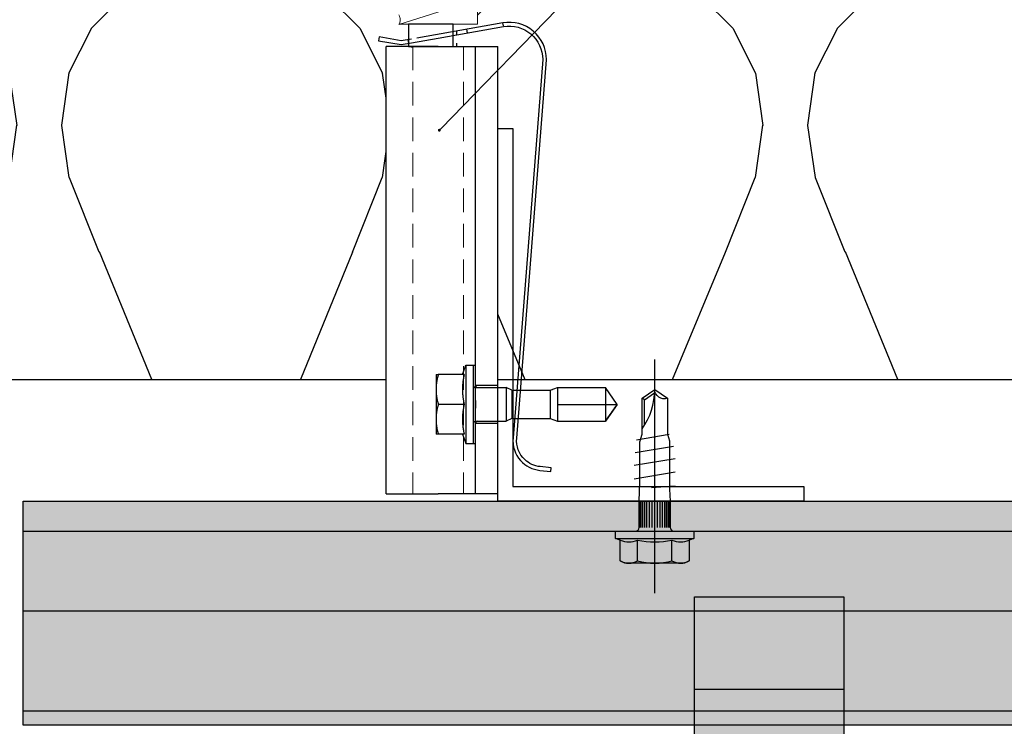
# Model space of a CAD drawing. Units: millimetres. Extents: x -362080 to -165483, y 96743 to 408859.
# Drawn here: x -181512 to -181380, y 200297 to 200392 of the extents above; entities that cross this region are included whole.
import ezdxf
from ezdxf import colors
from ezdxf.entities.mleader import LeaderData, LeaderLine
from ezdxf.math import Vec2, Vec3

# ---------------------------------------------------------------- set-up
doc = ezdxf.new("R2010")
doc.units = ezdxf.units.MM
doc.set_wipeout_variables(frame=1)
doc.linetypes.add('Verdeckt2', pattern=[4.762499999999999, 3.175, -1.5875])
for name, color, linetype in [('GIP-Bauseits', 8, 'Continuous'), ('GIP-Befestigungsmittel', 4, 'Continuous'), ('GIP-DIM-0', 12, 'Continuous'), ('GIP-Profile', 51, 'Continuous'), ('GIP-Text', 7, 'Continuous')]:
    doc.layers.add(name, color=color, linetype=linetype)
doc.styles.get("Standard").update_dxf_attribs({"font": 'calibri.ttf'})

# ---------------------------------------------------------------- blocks, each defined once
blk = doc.blocks.new('_Dot')
blk.add_hatch(color=0).paths.add_polyline_path([(-0.5, 0, 1), (0.5, 0, 1)])
at = {"color": 0}
blk.add_line((-1, 0), (-0.5, 0), dxfattribs=at)
blk = doc.blocks.new('*U180')
at = {"linetype": 'ByBlock'}
h = blk.add_hatch(dxfattribs=at)
h.set_pattern_fill('H1INSUN1', color=256, pattern_type=2)
h.set_pattern_definition([(67.38013459999999, (748.215160790618, 739), (3.150356747028127e-06, 100.0000003076922), [25.99999999999999, -1274]), (67.38013459999999, (848.215160790618, 739), (3.150356747028127e-06, 100.0000003076922), [25.99999999999999, -1274]), (67.38013459999999, (948.215160790618, 739), (3.150356747028127e-06, 100.0000003076922), [25.99999999999999, -1274]), (67.38013459999999, (1048.215160790618, 739), (3.150356747028127e-06, 100.0000003076922), [25.99999999999999, -1274]), (67.38013459999999, (1148.215160790618, 739), (3.150356747028127e-06, 100.0000003076922), [25.99999999999999, -1274]), (112.2490234, (832.2151607906178, 739), (-2.38241202765721e-06, 99.99999827928437), [23.76972769999999, -2353.203124999999]), (112.2490234, (932.2151607906178, 739), (-2.38241202765721e-06, 99.99999827928437), [23.76972769999999, -2353.203124999999]), (112.2490234, (1032.215160790618, 739), (-2.38241202765721e-06, 99.99999827928437), [23.76972769999999, -2353.203124999999]), (112.2490234, (1132.215160790618, 739), (-2.38241202765721e-06, 99.99999827928437), [23.76972769999999, -2353.203124999999]), (112.2490234, (1232.215160790618, 739), (-2.38241202765721e-06, 99.99999827928437), [23.76972769999999, -2353.203124999999]), (112.2490234, (1332.215160790618, 739), (-2.38241202765721e-06, 99.99999827928437), [23.76972769999999, -2353.203124999999]), (112.2490234, (1432.215160790618, 739), (-2.38241202765721e-06, 99.99999827928437), [23.76972769999999, -2353.203124999999]), (112.2490234, (1532.215160790618, 739), (-2.38241202765721e-06, 99.99999827928437), [23.76972769999999, -2353.203124999999]), (112.2490234, (1632.215160790618, 739), (-2.38241202765721e-06, 99.99999827928437), [23.76972769999999, -2353.203124999999]), (247.7509918, (807.2151607906178, 760.9999999999997), (-7.070251179186471e-06, 99.9999996129151), [23.76972769999996, -2353.203124999995]), (247.7509918, (907.2151607906178, 760.9999999999997), (-7.070251179186471e-06, 99.9999996129151), [23.76972769999996, -2353.203124999995]), (247.7509918, (1007.215160790618, 760.9999999999997), (-7.070251179186471e-06, 99.9999996129151), [23.76972769999996, -2353.203124999995]), (247.7509918, (1107.215160790618, 760.9999999999997), (-7.070251179186471e-06, 99.9999996129151), [23.76972769999996, -2353.203124999995]), (247.7509918, (1207.215160790618, 760.9999999999997), (-7.070251179186471e-06, 99.9999996129151), [23.76972769999996, -2353.203124999995]), (247.7509918, (1307.215160790618, 760.9999999999997), (-7.070251179186471e-06, 99.9999996129151), [23.76972769999996, -2353.203124999995]), (247.7509918, (1407.215160790618, 760.9999999999997), (-7.070251179186471e-06, 99.9999996129151), [23.76972769999996, -2353.203124999995]), (247.7509918, (1507.215160790618, 760.9999999999997), (-7.070251179186471e-06, 99.9999996129151), [23.76972769999996, -2353.203124999995]), (247.7509918, (1607.215160790618, 760.9999999999997), (-7.070251179186471e-06, 99.9999996129151), [23.76972769999996, -2353.203124999995]), (292.6198654, (772.215160790618, 762.9999999999998), (-3.150356747028127e-06, 100.0000003076922), [26.00000000000001, -1274.000000000001]), (292.6198654, (872.215160790618, 762.9999999999998), (-3.150356747028127e-06, 100.0000003076922), [26.00000000000001, -1274.000000000001]), (292.6198654, (972.215160790618, 762.9999999999998), (-3.150356747028127e-06, 100.0000003076922), [26.00000000000001, -1274.000000000001]), (292.6198654, (1072.215160790618, 762.9999999999998), (-3.150356747028127e-06, 100.0000003076922), [26.00000000000001, -1274.000000000001]), (292.6198654, (1172.215160790618, 762.9999999999998), (-3.150356747028127e-06, 100.0000003076922), [26.00000000000001, -1274.000000000001]), (81.8698959, (743.215160790618, 721.9999999999998), (4.942118795980831e-06, 99.99999966249106), [7.071067809999987, -700.0357055699984]), (68.1985931, (744.2151607906178, 728.9999999999998), (-9.858241085680675e-07, 100.0000011859525), [10.7703295, -527.7461548000001]), (68.1985931, (844.2151607906178, 728.9999999999998), (-9.858241085680675e-07, 100.0000011859525), [10.7703295, -527.7461548000001]), (291.8014069, (782.2151607906178, 739), (9.858241085680675e-07, 100.0000011859525), [10.7703295, -527.7461548000001]), (291.8014069, (882.2151607906178, 739), (9.858241085680675e-07, 100.0000011859525), [10.7703295, -527.7461548000001]), (278.1301041, (786.2151607906183, 728.9999999999998), (-4.942118795980831e-06, 99.99999966249106), [7.071067809999987, -700.0357055699984]), (278.1301041, (743.215160790618, 721.9999999999998), (-4.942118795980831e-06, 99.99999966249106), [7.071067809999987, -700.0357055699984]), (296.5650482, (744.2151607906178, 714.9999999999998), (1.752436467938878e-06, 99.99999760741669), [6.708203800000003, -216.8985901000001]), (315, (747.215160790618, 708.9999999999998), (-7.105427357601002e-15, 99.99999997361817), [7.07106781, -134.350296]), (326.3099327, (752.215160790618, 703.9999999999998), (-3.583935253459458e-06, 99.99999643704996), [3.605551200000003, -356.9495850000001]), (326.3099327, (852.215160790618, 703.9999999999998), (-3.583935253459458e-06, 99.99999643704996), [3.605551200000003, -356.9495850000001]), (326.3099327, (952.215160790618, 703.9999999999998), (-3.583935253459458e-06, 99.99999643704996), [3.605551200000003, -356.9495850000001]), (341.565052, (755.215160790618, 701.9999999999998), (-2.029815924231571e-07, 100.0000017971736), [3.162277700000002, -313.0654907200001]), (341.565052, (855.215160790618, 701.9999999999998), (-2.029815924231571e-07, 100.0000017971736), [3.162277700000002, -313.0654907200001]), (341.565052, (955.215160790618, 701.9999999999998), (-2.029815924231571e-07, 100.0000017971736), [3.162277700000002, -313.0654907200001]), (341.565052, (758.215160790618, 700.9999999999998), (-2.029815924231571e-07, 100.0000017971736), [3.162277700000002, -313.0654907200001]), (341.565052, (858.215160790618, 700.9999999999998), (-2.029815924231571e-07, 100.0000017971736), [3.162277700000002, -313.0654907200001]), (341.565052, (958.215160790618, 700.9999999999998), (-2.029815924231571e-07, 100.0000017971736), [3.162277700000002, -313.0654907200001]), (0, (761.2151607906183, 699.9999999999998), (0, 99.99999999999996), [8, -92]), (18.434948, (769.2151607906178, 699.9999999999998), (2.029815924231571e-07, 100.0000017971736), [3.162277699999998, -313.0654907199997]), (18.434948, (869.2151607906178, 699.9999999999998), (2.029815924231571e-07, 100.0000017971736), [3.162277699999998, -313.0654907199997]), (18.434948, (969.2151607906178, 699.9999999999998), (2.029815924231571e-07, 100.0000017971736), [3.162277699999998, -313.0654907199997]), (18.434948, (772.215160790618, 700.9999999999998), (2.029815924231571e-07, 100.0000017971736), [3.162277699999998, -313.0654907199997]), (18.434948, (872.215160790618, 700.9999999999998), (2.029815924231571e-07, 100.0000017971736), [3.162277699999998, -313.0654907199997]), (18.434948, (972.215160790618, 700.9999999999998), (2.029815924231571e-07, 100.0000017971736), [3.162277699999998, -313.0654907199997]), (33.69006729999998, (775.2151607906178, 701.9999999999998), (3.583935253459458e-06, 99.99999643704996), [3.605551199999999, -356.9495849999999]), (33.69006729999998, (875.2151607906178, 701.9999999999998), (3.583935253459458e-06, 99.99999643704996), [3.605551199999999, -356.9495849999999]), (33.69006729999998, (975.2151607906178, 701.9999999999998), (3.583935253459458e-06, 99.99999643704996), [3.605551199999999, -356.9495849999999]), (45, (778.215160790618, 703.9999999999998), (7.105427357601002e-15, 99.99999997361817), [7.071067810000002, -134.350296]), (63.43495179999999, (783.215160790618, 708.9999999999998), (-1.752436467938878e-06, 99.99999760741669), [6.7082038, -216.8985901]), (81.8698959, (786.2151607906183, 714.9999999999998), (4.942118795980831e-06, 99.99999966249106), [7.071067809999987, -700.0357055699984]), (81.8698959, (793.215160790618, 721.9999999999998), (4.942118795980831e-06, 99.99999966249106), [7.071067809999987, -700.0357055699984]), (68.1985931, (794.2151607906178, 728.9999999999998), (-9.858241085680675e-07, 100.0000011859525), [10.7703295, -527.7461548000001]), (68.1985931, (894.2151607906178, 728.9999999999998), (-9.858241085680675e-07, 100.0000011859525), [10.7703295, -527.7461548000001]), (291.8014069, (832.2151607906178, 739), (9.858241085680675e-07, 100.0000011859525), [10.7703295, -527.7461548000001]), (291.8014069, (932.2151607906178, 739), (9.858241085680675e-07, 100.0000011859525), [10.7703295, -527.7461548000001]), (278.1301041, (836.2151607906183, 728.9999999999998), (-4.942118795980831e-06, 99.99999966249106), [7.071067809999987, -700.0357055699984]), (278.1301041, (793.215160790618, 721.9999999999998), (-4.942118795980831e-06, 99.99999966249106), [7.071067809999987, -700.0357055699984]), (296.5650482, (794.2151607906178, 714.9999999999998), (1.752436467938878e-06, 99.99999760741669), [6.708203800000003, -216.8985901000001]), (315, (797.215160790618, 708.9999999999998), (-7.105427357601002e-15, 99.99999997361817), [7.07106781, -134.350296]), (326.3099327, (802.215160790618, 703.9999999999998), (-3.583935253459458e-06, 99.99999643704996), [3.605551200000003, -356.9495850000001]), (326.3099327, (902.215160790618, 703.9999999999998), (-3.583935253459458e-06, 99.99999643704996), [3.605551200000003, -356.9495850000001]), (326.3099327, (1002.215160790618, 703.9999999999998), (-3.583935253459458e-06, 99.99999643704996), [3.605551200000003, -356.9495850000001]), (341.565052, (805.215160790618, 701.9999999999998), (-2.029815924231571e-07, 100.0000017971736), [3.162277700000002, -313.0654907200001]), (341.565052, (905.215160790618, 701.9999999999998), (-2.029815924231571e-07, 100.0000017971736), [3.162277700000002, -313.0654907200001]), (341.565052, (1005.215160790618, 701.9999999999998), (-2.029815924231571e-07, 100.0000017971736), [3.162277700000002, -313.0654907200001]), (341.565052, (808.215160790618, 700.9999999999998), (-2.029815924231571e-07, 100.0000017971736), [3.162277700000002, -313.0654907200001]), (341.565052, (908.215160790618, 700.9999999999998), (-2.029815924231571e-07, 100.0000017971736), [3.162277700000002, -313.0654907200001]), (341.565052, (1008.215160790618, 700.9999999999998), (-2.029815924231571e-07, 100.0000017971736), [3.162277700000002, -313.0654907200001]), (0, (811.2151607906183, 699.9999999999998), (0, 99.99999999999996), [8, -92]), (18.434948, (819.2151607906178, 699.9999999999998), (2.029815924231571e-07, 100.0000017971736), [3.162277699999998, -313.0654907199997]), (18.434948, (919.2151607906178, 699.9999999999998), (2.029815924231571e-07, 100.0000017971736), [3.162277699999998, -313.0654907199997]), (18.434948, (1019.215160790618, 699.9999999999998), (2.029815924231571e-07, 100.0000017971736), [3.162277699999998, -313.0654907199997]), (18.434948, (822.215160790618, 700.9999999999998), (2.029815924231571e-07, 100.0000017971736), [3.162277699999998, -313.0654907199997]), (18.434948, (922.215160790618, 700.9999999999998), (2.029815924231571e-07, 100.0000017971736), [3.162277699999998, -313.0654907199997]), (18.434948, (1022.215160790618, 700.9999999999998), (2.029815924231571e-07, 100.0000017971736), [3.162277699999998, -313.0654907199997]), (33.69006729999998, (825.2151607906178, 701.9999999999998), (3.583935253459458e-06, 99.99999643704996), [3.605551199999999, -356.9495849999999]), (33.69006729999998, (925.2151607906178, 701.9999999999998), (3.583935253459458e-06, 99.99999643704996), [3.605551199999999, -356.9495849999999]), (33.69006729999998, (1025.215160790618, 701.9999999999998), (3.583935253459458e-06, 99.99999643704996), [3.605551199999999, -356.9495849999999]), (45, (828.215160790618, 703.9999999999998), (7.105427357601002e-15, 99.99999997361817), [7.071067810000002, -134.350296]), (63.43495179999999, (833.215160790618, 708.9999999999998), (-1.752436467938878e-06, 99.99999760741669), [6.7082038, -216.8985901]), (81.8698959, (836.2151607906183, 714.9999999999998), (4.942118795980831e-06, 99.99999966249106), [7.071067809999987, -700.0357055699984]), (81.8698959, (768.215160790618, 777.9999999999998), (4.942118795980831e-06, 99.99999966249106), [7.071067809999987, -700.0357055699984]), (63.43495179999999, (769.2151607906178, 784.9999999999997), (-1.752436467938878e-06, 99.99999760741669), [6.7082038, -216.8985901]), (45, (772.215160790618, 790.9999999999998), (7.105427357601002e-15, 99.99999997361817), [7.071067810000002, -134.350296]), (33.69006729999998, (777.215160790618, 795.9999999999997), (3.583935253459458e-06, 99.99999643704996), [3.605551199999999, -356.9495849999999]), (33.69006729999998, (877.215160790618, 795.9999999999997), (3.583935253459458e-06, 99.99999643704996), [3.605551199999999, -356.9495849999999]), (33.69006729999998, (977.215160790618, 795.9999999999997), (3.583935253459458e-06, 99.99999643704996), [3.605551199999999, -356.9495849999999]), (18.434948, (780.215160790618, 797.9999999999997), (2.029815924231571e-07, 100.0000017971736), [3.162277699999998, -313.0654907199997]), (18.434948, (880.215160790618, 797.9999999999997), (2.029815924231571e-07, 100.0000017971736), [3.162277699999998, -313.0654907199997]), (18.434948, (980.215160790618, 797.9999999999997), (2.029815924231571e-07, 100.0000017971736), [3.162277699999998, -313.0654907199997]), (18.434948, (783.215160790618, 798.9999999999997), (2.029815924231571e-07, 100.0000017971736), [3.162277699999998, -313.0654907199997]), (18.434948, (883.215160790618, 798.9999999999997), (2.029815924231571e-07, 100.0000017971736), [3.162277699999998, -313.0654907199997]), (18.434948, (983.215160790618, 798.9999999999997), (2.029815924231571e-07, 100.0000017971736), [3.162277699999998, -313.0654907199997]), (0, (786.2151607906183, 799.9999999999997), (0, 99.99999999999996), [8, -92]), (341.565052, (794.2151607906178, 799.9999999999997), (-2.029815924231571e-07, 100.0000017971736), [3.162277700000002, -313.0654907200001]), (341.565052, (894.2151607906178, 799.9999999999997), (-2.029815924231571e-07, 100.0000017971736), [3.162277700000002, -313.0654907200001]), (341.565052, (994.2151607906178, 799.9999999999997), (-2.029815924231571e-07, 100.0000017971736), [3.162277700000002, -313.0654907200001]), (341.565052, (797.215160790618, 798.9999999999997), (-2.029815924231571e-07, 100.0000017971736), [3.162277700000002, -313.0654907200001]), (341.565052, (897.215160790618, 798.9999999999997), (-2.029815924231571e-07, 100.0000017971736), [3.162277700000002, -313.0654907200001]), (341.565052, (997.215160790618, 798.9999999999997), (-2.029815924231571e-07, 100.0000017971736), [3.162277700000002, -313.0654907200001]), (326.3099327, (800.2151607906178, 797.9999999999997), (-3.583935253459458e-06, 99.99999643704996), [3.605551200000003, -356.9495850000001]), (326.3099327, (900.2151607906178, 797.9999999999997), (-3.583935253459458e-06, 99.99999643704996), [3.605551200000003, -356.9495850000001]), (326.3099327, (1000.215160790618, 797.9999999999997), (-3.583935253459458e-06, 99.99999643704996), [3.605551200000003, -356.9495850000001]), (315, (803.215160790618, 795.9999999999997), (-7.105427357601002e-15, 99.99999997361817), [7.07106781, -134.350296]), (296.5650482, (808.215160790618, 790.9999999999998), (1.752436467938878e-06, 99.99999760741669), [6.708203800000003, -216.8985901000001]), (278.1301041, (811.2151607906183, 784.9999999999997), (-4.942118795980831e-06, 99.99999966249106), [7.071067809999987, -700.0357055699984]), (278.1301041, (768.215160790618, 777.9999999999998), (-4.942118795980831e-06, 99.99999966249106), [7.071067809999987, -700.0357055699984]), (290.5560454999999, (769.2151607906178, 770.9999999999997), (1.254493909641496e-06, 100.0000023019941), [8.54400349999999, -845.8563842999989]), (290.5560454999999, (869.2151607906178, 770.9999999999997), (1.254493909641496e-06, 100.0000023019941), [8.54400349999999, -845.8563842999989]), (290.5560454999999, (969.2151607906178, 770.9999999999997), (1.254493909641496e-06, 100.0000023019941), [8.54400349999999, -845.8563842999989]), (68.1985931, (807.2151607906178, 760.9999999999997), (-9.858241085680675e-07, 100.0000011859525), [10.7703295, -527.7461548000001]), (68.1985931, (907.2151607906178, 760.9999999999997), (-9.858241085680675e-07, 100.0000011859525), [10.7703295, -527.7461548000001]), (81.8698959, (811.2151607906183, 770.9999999999997), (4.942118795980831e-06, 99.99999966249106), [7.071067809999987, -700.0357055699984]), (0, (740.215160790618, 799.9999999999997), (0, 99.99999999999996), [4, -96]), (341.565052, (744.2151607906178, 799.9999999999997), (-2.029815924231571e-07, 100.0000017971736), [3.162277700000002, -313.0654907200001]), (341.565052, (844.2151607906178, 799.9999999999997), (-2.029815924231571e-07, 100.0000017971736), [3.162277700000002, -313.0654907200001]), (341.565052, (944.2151607906178, 799.9999999999997), (-2.029815924231571e-07, 100.0000017971736), [3.162277700000002, -313.0654907200001]), (341.565052, (747.215160790618, 798.9999999999997), (-2.029815924231571e-07, 100.0000017971736), [3.162277700000002, -313.0654907200001]), (341.565052, (847.215160790618, 798.9999999999997), (-2.029815924231571e-07, 100.0000017971736), [3.162277700000002, -313.0654907200001]), (341.565052, (947.215160790618, 798.9999999999997), (-2.029815924231571e-07, 100.0000017971736), [3.162277700000002, -313.0654907200001]), (326.3099327, (750.2151607906178, 797.9999999999997), (-3.583935253459458e-06, 99.99999643704996), [3.605551200000003, -356.9495850000001]), (326.3099327, (850.2151607906178, 797.9999999999997), (-3.583935253459458e-06, 99.99999643704996), [3.605551200000003, -356.9495850000001]), (326.3099327, (950.2151607906178, 797.9999999999997), (-3.583935253459458e-06, 99.99999643704996), [3.605551200000003, -356.9495850000001]), (315, (753.215160790618, 795.9999999999997), (-7.105427357601002e-15, 99.99999997361817), [7.07106781, -134.350296]), (296.5650482, (758.215160790618, 790.9999999999998), (1.752436467938878e-06, 99.99999760741669), [6.708203800000003, -216.8985901000001]), (278.1301041, (761.2151607906183, 784.9999999999997), (-4.942118795980831e-06, 99.99999966249106), [7.071067809999987, -700.0357055699984]), (69.4439545, (758.215160790618, 762.9999999999998), (-1.254493909641496e-06, 100.0000023019941), [8.544003499999999, -845.8563842999997]), (69.4439545, (858.215160790618, 762.9999999999998), (-1.254493909641496e-06, 100.0000023019941), [8.544003499999999, -845.8563842999997]), (69.4439545, (958.215160790618, 762.9999999999998), (-1.254493909641496e-06, 100.0000023019941), [8.544003499999999, -845.8563842999997]), (81.8698959, (761.2151607906183, 770.9999999999997), (4.942118795980831e-06, 99.99999966249106), [7.071067809999987, -700.0357055699984]), (81.8698959, (818.215160790618, 777.9999999999998), (4.942118795980831e-06, 99.99999966249106), [7.071067809999987, -700.0357055699984]), (63.43495179999999, (819.2151607906178, 784.9999999999997), (-1.752436467938878e-06, 99.99999760741669), [6.7082038, -216.8985901]), (45, (822.215160790618, 790.9999999999998), (7.105427357601002e-15, 99.99999997361817), [7.071067810000002, -134.350296]), (33.69006729999998, (827.215160790618, 795.9999999999997), (3.583935253459458e-06, 99.99999643704996), [3.605551199999999, -356.9495849999999]), (33.69006729999998, (927.215160790618, 795.9999999999997), (3.583935253459458e-06, 99.99999643704996), [3.605551199999999, -356.9495849999999]), (33.69006729999998, (1027.215160790618, 795.9999999999997), (3.583935253459458e-06, 99.99999643704996), [3.605551199999999, -356.9495849999999]), (18.434948, (830.215160790618, 797.9999999999997), (2.029815924231571e-07, 100.0000017971736), [3.162277699999998, -313.0654907199997]), (18.434948, (930.215160790618, 797.9999999999997), (2.029815924231571e-07, 100.0000017971736), [3.162277699999998, -313.0654907199997]), (18.434948, (1030.215160790618, 797.9999999999997), (2.029815924231571e-07, 100.0000017971736), [3.162277699999998, -313.0654907199997]), (18.434948, (833.215160790618, 798.9999999999997), (2.029815924231571e-07, 100.0000017971736), [3.162277699999998, -313.0654907199997]), (18.434948, (933.215160790618, 798.9999999999997), (2.029815924231571e-07, 100.0000017971736), [3.162277699999998, -313.0654907199997]), (18.434948, (1033.215160790618, 798.9999999999997), (2.029815924231571e-07, 100.0000017971736), [3.162277699999998, -313.0654907199997]), (0, (836.2151607906183, 799.9999999999997), (0, 99.99999999999996), [4, -96]), (278.1301041, (818.215160790618, 777.9999999999998), (-4.942118795980831e-06, 99.99999966249106), [7.071067809999987, -700.0357055699984]), (291.8014069, (819.2151607906178, 770.9999999999997), (9.858241085680675e-07, 100.0000011859525), [10.7703295, -527.7461548000001]), (291.8014069, (919.2151607906178, 770.9999999999997), (9.858241085680675e-07, 100.0000011859525), [10.7703295, -527.7461548000001])])
h.paths.add_polyline_path([(0, 100), (1103.833338740041, 100), (1103.833338740041, 0), (0, 0)])
blk.add_lwpolyline([(0, 100), (1103.833338740041, 100), (1103.833338740041, 0), (0, 0)], close=True)
blk = doc.blocks.new('GIP-Rohbau_1')
at = {"transparency": 33554687, "xscale": -1, "rotation": 180}
blk.add_blockref('*U180', (2254.811996181787, -6964.652834016131), dxfattribs=at)
blk = doc.blocks.new('*U213')
blk.add_hatch(color=254).paths.add_polyline_path([(-10, -3), (-9.99999999999909, 38.19999999999982), (10.00000000000045, 38.19999999999982), (10, -3)])
at = {"flags": 128}
blk.add_lwpolyline([(-10, -3), (-9.99999999999909, 38.19999999999982), (10.00000000000045, 38.19999999999982), (10, -3)], close=True, dxfattribs=at)
for points in [[(-9.999999999999545, 25.82861032483197), (10.00000000000045, 25.82861032483197)], [(-9.999999999999545, 15), (10, 15)]]:
    blk.add_lwpolyline(points, dxfattribs=at)
blk = doc.blocks.new('Isolink GP-235 horizontal')
for p, q in [((-169319.3977554322, 205183.1684291108), (-169319.5464132332, 205184.661044553)), ((-169319.0488747525, 205184.7105971533), (-169318.9002169515, 205183.2179817111)), ((-169329.7944030314, 205183.323493645), (-169330.1594030313, 205182.323493645)), ((-169329.7944030314, 205183.3241187427), (-169329.9109104614, 205183.0049203041)), ((-169329.7944030314, 205183.323493645), (-169325.9944030314, 205183.323493645)), ((-169325.9944030314, 205183.3241187427), (-169325.6294030314, 205182.3241187427)), ((-169325.9944030314, 205183.323493645), (-169325.6294030313, 205182.323493645)), ((-169318.9002169515, 205183.2179817111), (-169319.3977554322, 205183.1684291108)), ((-169330.1085597468, 205182.4634154126), (-169330.1594030314, 205182.3241187427)), ((-169330.1594030314, 205182.3241187427), (-169330.1591748707, 205182.3241187427)), ((-169330.1594030314, 205182.3241187427), (-169330.1594030314, 205182.323493645)), ((-169330.1591748707, 205182.3241187427), (-169330.1594030314, 205175.9094637191)), ((-169330.1594030313, 205182.323493645), (-169327.8944030314, 205182.323493645)), ((-169327.8944030314, 205182.3241187427), (-169327.8944030314, 205182.323493645)), ((-169327.8944030314, 205182.323493645), (-169327.8944030314, 205176.209463719)), ((-169327.8944030314, 205182.323493645), (-169325.6294030313, 205182.323493645)), ((-169325.629631192, 205182.3241187427), (-169325.6294030314, 205182.3241187427)), ((-169325.6294030314, 205182.3241187427), (-169325.6294030314, 205182.323493645)), ((-169325.6294030313, 205182.323493645), (-169325.6294030313, 205176.209463719)), ((-169330.1594030314, 205176.2100888167), (-169330.157665015, 205176.2100888167)), ((-169330.1594030313, 205176.209463719), (-169330.157665015, 205176.209463719)), ((-169327.8944030314, 205176.209463719), (-169327.8944030314, 205174.623493645)), ((-169325.6294030314, 205176.209463719), (-169325.6294030314, 205175.9094637191)), ((-169330.1594030314, 205175.9094637191), (-169325.6294030314, 205175.9094637191)), ((-169327.8944030314, 205174.323493645), (-169330.1594030314, 205175.9094637191)), ((-169327.8944030314, 205174.323493645), (-169325.6294030314, 205175.9094637191)), ((-169327.8944030314, 205174.623493645), (-169327.8944030314, 205174.323493645))]:
    blk.add_line(p, q)
blk.add_arc((-169323.0291825983, 205184.3141763507), 3.49999999999818, 5.68764629380928, 43.5167958028339)
at = {"extrusion": (0, 0, -1)}
blk.add_arc((169323.0291825983, 205184.3141763507), 3.999999999998655, 132.0886726992764, 174.3123537061907, dxfattribs=at)
blk.add_open_spline([(-169325.6311410477, 205175.9094637191), (-169325.7696549747, 205175.8122504433), (-169325.9088483377, 205175.7146023293), (-169326.6818225865, 205175.1725293487), (-169327.3168400534, 205174.727907596), (-169327.8944030314, 205174.323493645)], degree=3, knots=[1.650425592306346, 1.650425592306346, 1.650425592306346, 1.650425592306346, 2.115222620770598, 2.115222620770598, 4.230445241541196, 4.230445241541196, 4.230445241541196, 4.230445241541196])
at = {"color": 7, "linetype": 'Continuous', "true_color": 0xffffff}
blk.add_wipeout([(-169375.8944030314, 205205.32349364506), (-169315.89440303142, 205205.32349364506), (-169315.89440303142, 205190.32349364506), (-169375.8944030314, 205190.32349364506), (-169375.8944030314, 205193.05559505956), (-169431.2348012325, 205193.05559505956), (-169431.2348012325, 205188.05559505956), (-169476.2348012325, 205188.05559505956), (-169476.2348012325, 205210.0553653555), (-169431.2348012325, 205210.0553653555), (-169431.2348012325, 205205.0553653555), (-169378.76575356032, 205205.0553653555)], dxfattribs=at)
for p, q in [((-169377.1528670175, 205206.2320332665), (-169376.6603756313, 205206.3183595919)), ((-169376.6349090654, 205203.2770849489), (-169377.1528670175, 205206.2320332665)), ((-169376.6603756312, 205206.3183595919), (-169376.1271960188, 205203.2765717551)), ((-169375.8944030314, 205198.323493645), (-169375.8944030314, 205205.323493645)), ((-169375.8822962782, 205205.323493645), (-169375.8944030314, 205205.323493645)), ((-169375.3746731868, 205205.323493645), (-169375.8822962782, 205205.323493645)), ((-169315.8944030314, 205205.323493645), (-169375.3746731868, 205205.323493645)), ((-169315.8944030314, 205205.323493645), (-169315.8944030314, 205198.323493645)), ((-169376.8740101006, 205201.9290449205), (-169376.6349090654, 205203.2770849489)), ((-169376.1271960188, 205203.2765717551), (-169376.3662060292, 205201.9290449205)), ((-169379.0504475904, 205189.6583960193), (-169377.0057204534, 205201.1864683458)), ((-169376.3662060292, 205201.9290449205), (-169377.0057204534, 205198.3234936451)), ((-169376.3071463447, 205202.2620205542), (-169376.7994622083, 205202.3493423178)), ((-169375.8944030314, 205201.1864683458), (-169375.7626926785, 205201.9290449205)), ((-169331.8944030314, 205198.6241187427), (-169329.8944030314, 205198.6241187427)), ((-169331.8944030314, 205198.623493645), (-169329.8944030314, 205198.623493645)), ((-169329.8944030314, 205198.6241187427), (-169325.8944030314, 205198.6241187427)), ((-169329.8944030314, 205198.623493645), (-169325.8944030314, 205198.623493645)), ((-169325.8944030314, 205198.6241187427), (-169323.8944030314, 205198.6241187427)), ((-169325.8944030314, 205198.623493645), (-169323.8944030314, 205198.623493645)), ((-169377.0057204534, 205198.3234936451), (-169378.5581116178, 205189.5711876292)), ((-169375.8944030314, 205198.323493645), (-169375.8944030314, 205195.323493645)), ((-169331.8944030314, 205194.8532308731), (-169331.8944030314, 205198.3140925682)), ((-169327.8944030314, 205198.3140925682), (-169327.8944030314, 205198.3147176659)), ((-169327.8944030314, 205194.8532308731), (-169327.8944030314, 205198.3140925682)), ((-169323.8944030314, 205194.8532308731), (-169323.8944030314, 205198.3140925682)), ((-169315.8944030314, 205195.323493645), (-169315.8944030314, 205198.323493645)), ((-169377.4491439242, 205195.823493645), (-169377.9569479957, 205195.823493645)), ((-169375.8944030314, 205195.823493645), (-169376.3378265022, 205195.823493645)), ((-169377.7042945622, 205194.3849667358), (-169378.1966104258, 205194.4722884994)), ((-169375.8944030314, 205195.323493645), (-169375.8944030314, 205193.323493645)), ((-169331.8944030314, 205195.0790815355), (-169333.1444030314, 205194.6241187427)), ((-169331.8944030314, 205195.0784564378), (-169333.1444030314, 205194.623493645)), ((-169333.1444030314, 205194.6241187427), (-169322.6444030314, 205194.6241187427)), ((-169333.1444030314, 205194.6241187427), (-169333.1444030314, 205194.623493645)), ((-169333.1444030314, 205194.623493645), (-169322.6444030314, 205194.623493645)), ((-169333.1444030314, 205194.623493645), (-169333.1444030314, 205193.623493645)), ((-169323.8944030314, 205195.0790815355), (-169322.6444030314, 205194.6241187427)), ((-169323.8944030314, 205195.0784564378), (-169322.6444030314, 205194.623493645)), ((-169322.6444030314, 205194.6241187427), (-169322.6444030314, 205194.623493645)), ((-169322.6444030314, 205194.623493645), (-169322.6444030314, 205193.623493645)), ((-169315.8944030314, 205193.323493645), (-169315.8944030314, 205195.323493645)), ((-169315.8944030314, 205193.323493645), (-169375.8944030314, 205193.323493645)), ((-169375.8944030314, 205193.323493645), (-169375.8944030314, 205190.323493645)), ((-169333.1444030314, 205193.6241187427), (-169322.6444030314, 205193.6241187427)), ((-169333.1444030314, 205193.623493645), (-169322.6444030314, 205193.623493645)), ((-169333.1444030314, 205193.623493645), (-169333.1444030314, 205193.323493645)), ((-169330.4444030313, 205190.323493645), (-169330.4444030313, 205193.323493645)), ((-169330.1444030314, 205193.3241187427), (-169330.1444030314, 205193.323493645)), ((-169330.1444030314, 205193.323493645), (-169330.1444030314, 205189.523493645)), ((-169325.6444030314, 205193.3241187427), (-169325.6444030314, 205193.323493645)), ((-169325.6444030314, 205193.323493645), (-169325.6444030314, 205189.523493645)), ((-169325.3444030314, 205190.323493645), (-169325.3444030314, 205193.323493645)), ((-169322.6444030314, 205193.623493645), (-169322.6444030314, 205193.323493645)), ((-169315.8944030314, 205190.323493645), (-169315.8944030314, 205193.323493645)), ((-169378.6702952603, 205189.590968633), (-169379.0505244306, 205189.6580132946)), ((-169378.6702952603, 205189.590968633), (-169379.0504475904, 205189.6583960193)), ((-169315.8944030314, 205190.323493645), (-169375.8944030314, 205190.323493645)), ((-169330.1444030314, 205189.523493645), (-169330.1444030314, 205189.223493645)), ((-169330.1444030314, 205189.223493645), (-169325.6444030314, 205189.223493645)), ((-169329.7944030314, 205188.4436642372), (-169330.1444030314, 205189.223493645)), ((-169325.9944030314, 205188.4436642372), (-169325.6444030314, 205189.223493645)), ((-169325.6444030314, 205189.523493645), (-169325.6444030314, 205189.223493645)), ((-169374.1218246897, 205184.3166341503), (-169323.4256034009, 205188.2944841965)), ((-169329.7944030314, 205188.4436642372), (-169325.9944030314, 205188.4436642372)), ((-169329.7944030314, 205188.323493645), (-169329.7944030314, 205183.323493645)), ((-169325.9944030314, 205188.323493645), (-169325.9944030314, 205183.323493645)), ((-169323.3760508005, 205187.7969457158), (-169374.0722720894, 205183.8190956696))]:
    blk.add_line(p, q)
at = {"color": 0, "linetype": 'Continuous', "lineweight": 0}
blk.add_line((-169378.8209449838, 205203.5913922305), (-169381.6020811812, 205194.8400161271), dxfattribs=at)
at = {"linetype": 'Continuous'}
blk.add_line((-169378.8944030314, 205193.0555950595), (-169378.8209449838, 205203.5913922305), dxfattribs=at)
at = {"color": 0, "linetype": 'Continuous', "lineweight": 0, "extrusion": (5.66553889764798e-16, -1, 0)}
blk.add_line((-169382.8079843617, 205193.0555950595), (-169378.8944030314, 205193.0555950595), dxfattribs=at)
at = {"linetype": 'Continuous'}
blk.add_lwpolyline([(-169378.8576740076, 205202.3258481259), (-169375.8944030314, 205202.3258481259), (-169375.8944030314, 205196.3305570876), (-169378.8576740076, 205196.3305570876)], close=True, dxfattribs=at)
at = {"extrusion": (0, 0, -1)}
for centre, radius, start, end in [((169330.4444030313, 205193.3241187427), 0.3000000000010344, 89.99999999666495, 180), ((169330.4444030313, 205193.323493645), 0.3000000000010344, 89.99999999666495, 180), ((169330.4444030313, 205193.023493645), 0.3000000000010344, 89.99999999666495, 180), ((169325.3444030314, 205193.3241187427), 0.3000000000001818, 0, 90), ((169325.3444030313, 205193.323493645), 0.3000000000001818, 0, 90), ((169325.3444030314, 205193.023493645), 0.3000000000001818, 0, 90), ((169374.1218246897, 205188.8166341503), 5.000000000001816, 270, 9.687587213730941), ((169323.0291825983, 205184.3141763507), 4.000000000003636, 84.31235370793023, 132.0886726992764)]:
    blk.add_arc(centre, radius, start, end, dxfattribs=at)
for centre, radius, start, end in [((-169374.1218246897, 205188.8166341503), 4.500000000001569, 170.3471257217721, 270), ((-169323.0291825983, 205184.3141763507), 3.500000000000119, 43.5167958028339, 95.68764629206977)]:
    blk.add_arc(centre, radius, start, end)
at = {"color": 0, "linetype": 'Continuous', "lineweight": 0}
blk.add_open_spline([(-169378.8208347401, 205203.5915932762), (-169378.8315876933, 205203.5848814353), (-169378.8427667849, 205203.5781894509), (-169378.9567004978, 205203.5128136471), (-169379.1000181496, 205203.4559957262), (-169379.4261548967, 205203.4018065398), (-169379.6214281138, 205203.4117452956), (-169379.9123894079, 205203.4880362876), (-169380.0254908369, 205203.5418399885), (-169380.1089116413, 205203.5943522103)], degree=3, knots=[9.083759814550042, 9.083759814550042, 9.083759814550042, 9.083759814550042, 9.166324400267769, 9.166324400267769, 9.883905597009864, 9.883905597009864, 10.68268182974029, 10.68268182974029, 11.30934068015409, 11.30934068015409, 11.30934068015409, 11.30934068015409], dxfattribs=at)
for points, weights in [([(-169331.8944030314, 205198.6241187427), (-169331.8944030314, 205198.6241187427), (-169331.8944030314, 205198.623493645)], [1, 1.001708786713636, 1.00326370892319]), ([(-169331.8944030314, 205198.3147176659), (-169330.8226062616, 205198.6241187427), (-169329.8944030314, 205198.6241187427)], [1, 1.037954849302058, 1]), ([(-169331.8944030314, 205198.623493645), (-169331.8944030314, 205198.623493645), (-169331.8944030314, 205198.3140925682)], [1, 1.037954849302053, 1]), ([(-169331.8944030314, 205198.3140925682), (-169330.8226062616, 205198.623493645), (-169329.8944030314, 205198.623493645)], [1, 1.037954849302058, 1]), ([(-169329.8944030314, 205198.6241187427), (-169328.9661998011, 205198.6241187427), (-169327.8944030314, 205198.3147176659)], [1, 1.037954849302038, 1]), ([(-169329.8944030314, 205198.623493645), (-169328.9661998011, 205198.623493645), (-169327.8944030314, 205198.3140925682)], [1, 1.037954849302038, 1]), ([(-169327.8944030314, 205198.3147176659), (-169326.8226062616, 205198.6241187427), (-169325.8944030314, 205198.6241187427)], [1, 1.037954849302057, 1]), ([(-169327.8944030314, 205198.3140925682), (-169326.8226062616, 205198.623493645), (-169325.8944030314, 205198.623493645)], [1, 1.037954849302057, 1]), ([(-169325.8944030314, 205198.6241187427), (-169324.9661998011, 205198.6241187427), (-169323.8944030314, 205198.3147176659)], [1, 1.037954849302057, 1]), ([(-169325.8944030314, 205198.623493645), (-169324.9661998011, 205198.623493645), (-169323.8944030314, 205198.3140925682)], [1, 1.037954849302057, 1]), ([(-169323.8944030314, 205198.623493645), (-169323.8944030314, 205198.6241187427), (-169323.8944030314, 205198.6241187427)], [1.003263708923222, 1.001708786713654, 1]), ([(-169323.8944030314, 205198.3140925682), (-169323.8944030314, 205198.623493645), (-169323.8944030314, 205198.623493645)], [1, 1.037954849302046, 1]), ([(-169331.8944030314, 205194.8538559708), (-169330.8226062616, 205195.0790815355), (-169329.8944030314, 205195.0790815355)], [1.030728640187327, 1.053781655736746, 1]), ([(-169331.8944030314, 205194.8532308731), (-169330.8226062616, 205195.0784564378), (-169329.8944030314, 205195.0784564378)], [1.030728640187327, 1.053781655736746, 1]), ([(-169329.8944030314, 205195.0790815355), (-169328.9661998011, 205195.0790815355), (-169327.8944030314, 205194.8538559708)], [1, 1.053781655736743, 1.030728640187325]), ([(-169329.8944030314, 205195.0784564378), (-169328.9661998011, 205195.0784564378), (-169327.8944030314, 205194.8532308731)], [1, 1.053781655736743, 1.030728640187325]), ([(-169327.8944030314, 205194.8538559708), (-169326.8226062616, 205195.0790815355), (-169325.8944030314, 205195.0790815355)], [1.030728640187323, 1.053781655736739, 1]), ([(-169327.8944030314, 205194.8532308731), (-169326.8226062616, 205195.0784564378), (-169325.8944030314, 205195.0784564378)], [1.030728640187323, 1.053781655736739, 1]), ([(-169325.8944030314, 205195.0790815355), (-169324.9661998011, 205195.0790815355), (-169323.8944030314, 205194.8538559708)], [1, 1.053781655736743, 1.030728640187325]), ([(-169325.8944030314, 205195.0784564378), (-169324.9661998011, 205195.0784564378), (-169323.8944030314, 205194.8532308731)], [1, 1.053781655736743, 1.030728640187325])]:
    blk.add_rational_spline(points, weights, degree=2)
blk.add_open_spline([(-169328.3968968124, 205193.323493645), (-169328.3796364801, 205193.323493645), (-169328.362364761, 205193.3235026463), (-169328.1932886013, 205193.3236522778), (-169328.0411831323, 205193.3241187427), (-169327.7476229304, 205193.3241187427), (-169327.5955174614, 205193.3236522778), (-169327.4264413017, 205193.3235026463), (-169327.4091695826, 205193.323493645), (-169327.3919092503, 205193.323493645)], degree=3, knots=[4.940589452189769, 4.940589452189769, 4.940589452189769, 4.940589452189769, 4.99070069741352, 4.99070069741352, 5.431041000306884, 5.431041000306884, 5.871381303200248, 5.871381303200248, 5.921492548424, 5.921492548424, 5.921492548424, 5.921492548424])
at = {"layer": 'GIP-Text', "color": 253, "linetype": 'Verdeckt2', "lineweight": 0}
for p, q in [((-169375.8944030314, 205201.723493645), (-169315.8944030314, 205201.723493645)), ((-169375.8944030314, 205194.923493645), (-169315.8944030314, 205194.923493645))]:
    blk.add_line(p, q, dxfattribs=at)
blk = doc.blocks.new('*U226')
at = {"xscale": -1, "rotation": 90}
blk.add_blockref('Isolink GP-235 horizontal', (33891.46460787393, 32894.81457471178), dxfattribs=at)
blk = doc.blocks.new('*U81')
at = {"color": 0, "linetype": 'ByBlock', "lineweight": -2}
blk.add_lwpolyline([(-4, 4.898587196589413e-16), (27.3, -9.797174393178826e-16)], dxfattribs=at)
blk = doc.blocks.new('EJO_ JT9-3H_5-5_5x19')
at = {"linetype": 'ByBlock'}
blk.add_lwpolyline([(-4.299999999988358, 4), (-3.990598923235666, 4.618802153505385), (-1.229737228044542, 4.618802153505385), (-1, 5.25), (0, 5.25), (0, -5.25), (-1, -5.25), (-1.229737228044542, -4.618802153505385), (-3.990598923235666, -4.618802153505385), (-4.299999999988358, -4)], close=True, dxfattribs=at)
for points in [[(-3.990598923235666, 4.618802153505385, 0.2679491924311226), (-3.990598923235666, 2.309401076752692, 0.1339745962155621), (-3.990598923235666, -2.309401076752692, 0.2679491924311226), (-3.990598923235666, -4.618802153505385)], [(-1.229737228044542, 4.618802153505385, 0.176326980708463), (-1.229737228044542, 2.309401076752692, 0.08816349035423485), (-1.229737228044542, -2.309401076752692, 0.176326980708463), (-1.229737228044542, -4.618802153505385)], [(0, 2.584999999991851, 0.4142135623730951), (0.5, 2.084999999991851), (4, 2.084999999991851), (6.5482010935375, 1.994999999995343), (11.97820109353052, 1.994999999995343), (13, 1.700000000011642), (17.80964718502946, 1.700000000011642), (19, 0), (17.80964718502946, -1.700000000011642), (13, -1.700000000011642), (12.09500000000116, -1.994999999995343), (5.64320109350956, -1.994999999995343), (4, -2.084999999991851), (0.5, -2.084999999991851, 0.4142135623730951), (0, -2.584999999991851)], [(13.70000000001164, 1.700000000011642, 0.1564517764884105), (19, 0)], [(17.80964718502946, -1.700000000011642, -0.520567050551746), (19, 0)]]:
    blk.add_lwpolyline(points, format="xyb", dxfattribs=at)
for points in [[(-1, 5.25), (-1, -5.25)], [(7.889100546773989, -2.75), (6.984100546775153, 2.75)], [(9.69910054677166, -2.75), (8.794100546772825, 2.75)], [(10.54116124191205, 2.640985926176654), (11.38322193705244, -2.531971852382412)], [(-3.990598923235666, 2.309401076752692), (-1.229737228044542, 2.309401076752692)], [(0.5, 2.053324165026424), (4, 2.053324165026424)], [(0.5, 1.959259114344604), (4, 1.959259114344604)], [(0.5, 1.805662966886302), (4, 1.805662966886302)], [(0.5, 1.597202663891949), (4, 1.597202663891949)], [(0.5, 1.340212166192941), (4, 1.340212166192941)], [(4, 2.084999999991851), (4, -2.084999999991851)], [(12.22528263216373, 2.422957778559066), (13, -1.935112690669484)], [(14.22723720411886, 1.350000000005821), (17.62744871733594, 1.350000000005821), (18.56546981839347, 0.01036703429417685)], [(17.62744871733594, 1.350000000005821), (17.80964718502946, 1.700000000011642)], [(0.5, 1.042500000010477), (4, 1.042500000010477)], [(0.5, 0.7131119988334831), (4, 0.7131119988334831)], [(0.5, 0.3620564504235517), (4, 0.3620564504235517)], [(0.5, 0), (4, 0)], [(5.861150820128387, 0.4358994532376528), (6.079100546776317, -2.75)], [(0.5, -0.3620564504235517), (4, -0.3620564504235517)], [(0.5, -0.7131119988334831), (4, -0.7131119988334831)], [(0.5, -1.042500000010477), (4, -1.042500000010477)], [(-3.990598923235666, -2.309401076752692), (-1.229737228044542, -2.309401076752692)], [(0.5, -1.340212166192941), (4, -1.340212166192941)], [(0.5, -1.597202663891949), (4, -1.597202663891949)], [(0.5, -1.805662966886302), (4, -1.805662966886302)], [(0.5, -1.959259114344604), (4, -1.959259114344604)], [(0.5, -2.053324165026424), (4, -2.053324165026424)]]:
    blk.add_lwpolyline(points, dxfattribs=at)
blk.add_blockref('*U81', (-4.299999999988358, 0))

msp = doc.modelspace()

# ---------------------------------------------------------------- hatches: boundary and pattern name
msp.add_hatch(color=253).paths.add_polyline_path([(-180989.9869100846, 200327.6476099813), (-181511.9869100735, 200327.6476099813), (-181511.9869100735, 200297.6476099812), (-180989.9869100846, 200297.6476099812)])

# ---------------------------------------------------------------- next in the draw order: block references
at = {"layer": 'GIP-Bauseits', "color": 252, "linetype": 'Continuous', "lineweight": 25}
msp.add_blockref('GIP-Rohbau_1', (-184353.9658450065, 207408.6340439974), dxfattribs=at)

# ---------------------------------------------------------------- next in the draw order: linework, layer by layer
at = {"color": 253, "flags": 128}
msp.add_lwpolyline([(-181511.9869100735, 200297.6476099813), (-181511.9869100735, 200327.6476099813), (-180989.9869100846, 200327.6476099812), (-180989.9869100846, 200297.6476099812), (-181511.9869100735, 200297.6476099813)], close=True, dxfattribs=at)
at = {"flags": 128}
for points in [[(-181511.9869100735, 200323.6435066183), (-180989.9869100846, 200323.6435066183)], [(-181511.9869100735, 200312.9473140281), (-180989.9869100846, 200312.9473140281)], [(-181511.9869100735, 200299.54333509), (-180989.9869100846, 200299.54333509)]]:
    msp.add_lwpolyline(points, dxfattribs=at)

# ---------------------------------------------------------------- next in the draw order: block references
for name, p in [('*U226', (-10149.47916649401, -1882.068165963021)), ('*U213', (-181411.9869100735, 200276.6476099701))]:
    msp.add_blockref(name, p)

# ---------------------------------------------------------------- next in the draw order: linework, layer by layer
at = {"layer": 'GIP-Profile'}
msp.add_lwpolyline([(-181407.3380522651, 200327.6476099812), (-181448.3380522651, 200327.6476099812), (-181448.3380522651, 200329.6476099812), (-181448.3380522651, 200329.6476099812), (-181448.3380522651, 200377.6476099812), (-181446.3380522651, 200377.6476099812), (-181446.3380522651, 200329.6476099812), (-181407.3380522651, 200329.6476099812)], close=True, dxfattribs=at)

# ---------------------------------------------------------------- next in the draw order: block references
at = {"layer": 'GIP-Befestigungsmittel', "rotation": 90}
msp.add_blockref('EJO_ JT9-3H_5-5_5x19', (-181427.321368139, 200323.6435066183), dxfattribs=at)

# ---------------------------------------------------------------- next in the draw order: leaders
at = {"layer": 'GIP-DIM-0'}
ml = msp.add_multileader_mtext('Standard', dxfattribs=at)
ml.set_content('1/2', color=142)
ml.set_leader_properties(color=256, linetype='ByLayer', lineweight=-1)
ml.set_arrow_properties(name='DOT')
ml.build(insert=Vec2(0, 0))
ml.multileader.update_dxf_attribs({"text_left_attachment_type": 6, "text_right_attachment_type": 6, "dogleg_length": 2, "arrow_head_size": 0.4, "scale": 4})
ctx = ml.context
ctx.base_point, ctx.scale, ctx.char_height, ctx.arrow_head_size, ctx.landing_gap_size, ctx.plane_origin = Vec3(-181411.7759900929, 200414.9181692679), 4, 10, 0.4, 8, Vec3(-174303.6688042273, 204513.9713172159)
ctx.left_attachment, ctx.right_attachment = 6, 6
notes = []
notes.append((ctx, [(1, (1, 1, 0), (-181419.7759900929, 200414.9181692679), (1, 0), 8, [(1, [(-181456.1927327282, 200377.3961396684)], 0, [])])]))
ctx.mtext.insert, ctx.mtext.flow_direction = Vec3(-181403.7759900929, 200427.0797077295), 5
ctx.mtext.has_bg_fill, ctx.mtext.bg_color, ctx.mtext.bg_scale_factor, ctx.mtext.bg_transparency, ctx.mtext.use_window_bg_color = 1, -1027028792, 1.5, 0, 1
for ctx, leaders in notes:
    for number, flags, end, landing, length, lines in leaders:
        leader = LeaderData()
        leader.index, (leader.has_last_leader_line, leader.has_dogleg_vector, leader.attachment_direction) = number, flags
        leader.last_leader_point, leader.dogleg_vector, leader.dogleg_length = Vec3(end), Vec3(landing), length
        for number, points, colour, breaks in lines:
            line = LeaderLine()
            line.index, line.vertices, line.color, line.breaks = number, Vec3.list(points), colors.encode_raw_color(colour), breaks
            leader.lines.append(line)
        ctx.leaders.append(leader)

doc.saveas('drawing.dxf')
